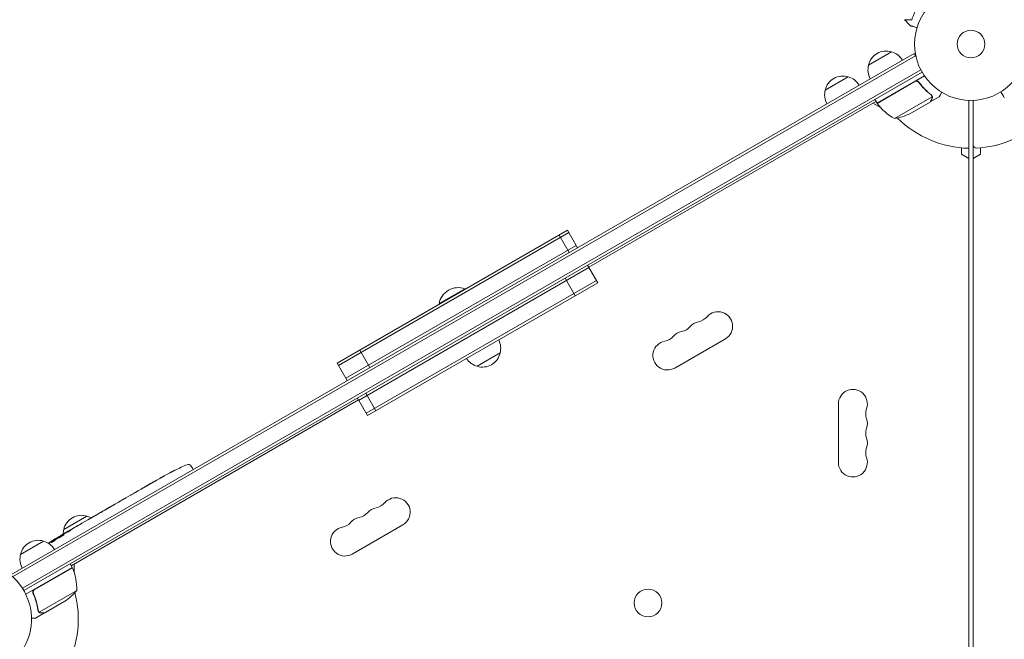
# Model space of a CAD drawing. Units: millimetres. Extents: x -5902 to 7318, y -6145 to 7245.
# Drawn here: x 1807 to 2732, y 2083 to 2665 of the extents above; entities that cross this region are included whole.
import ezdxf

# ---------------------------------------------------------------- set-up
doc = ezdxf.new("R2010")
doc.units = ezdxf.units.MM
doc.header["$LTSCALE"] = 20
doc.layers.add('2d', color=230, linetype='Continuous')

msp = doc.modelspace()

# ---------------------------------------------------------------- linework, layer by layer
at = {"layer": '2d', "lineweight": 0}
for p, q in [((1798.34, 2143.24), (2647.4, 2633.44)), ((1800.13, 2141.38), (2648.65, 2631.28)), ((2604.59, 2622.58), (2626.24, 2635.08)), ((2649.34, 2630.07), (2647.4, 2633.44)), ((2653.79, 2618.08), (1809.32, 2130.52)), ((2654.99, 2615.89), (1810.62, 2128.39)), ((2563.89, 2599.08), (2585.54, 2611.58)), ((2612.61, 2586.8), (2657.12, 2612.5)), ((2648.09, 2607.05), (2612.71, 2586.63)), ((2652.57, 2605.48), (2651.82, 2606.78)), ((2629.04, 2572.33), (2664.46, 2592.77)), ((2662.67, 2587.99), (2671.16, 2592.89)), ((2664.29, 2593.8), (2664.29, 2593.8)), ((2611.61, 2588.53), (2341.62, 2432.65)), ((2615.73, 2582.89), (2608.79, 2586.9)), ((2612.61, 2586.8), (2610.61, 2590.26)), ((2643.52, 2576.93), (2662.5, 2587.89)), ((2662.67, 2587.99), (2662.61, 2588.09)), ((2698.89, 1660.37), (2698.89, 2589.42)), ((2702.89, 2589.42), (2702.89, 1660.37)), ((2691.89, 2538.92), (2691.89, 2544.8)), ((2698.89, 2534.88), (2691.89, 2538.92)), ((2709.89, 2538.92), (2702.89, 2534.88)), ((2709.89, 2544.8), (2709.89, 2538.92)), ((2321.62, 2467.29), (2105.12, 2342.29)), ((2322.87, 2465.13), (2106.37, 2340.13)), ((2323.28, 2446.31), (2313.78, 2462.77)), ((2331.12, 2450.84), (2321.62, 2467.29)), ((2113.37, 2328.01), (2329.87, 2453.01)), ((2350.12, 2417.93), (2340.62, 2434.39)), ((2341.87, 2432.22), (2125.37, 2307.22)), ((2132.37, 2295.1), (2348.87, 2420.1)), ((2133.62, 2292.93), (2350.12, 2417.93)), ((2328.92, 2405.69), (2319.42, 2422.14)), ((2225.24, 2412.23), (2201, 2398.23)), ((2225.49, 2411.79), (2225.24, 2412.23)), ((2201.25, 2397.79), (2201, 2398.23)), ((2470.07, 2365.19), (2422.43, 2337.69)), ((2135.82, 2338.08), (2126.32, 2354.54)), ((2258.38, 2351.83), (2236.73, 2339.33)), ((2114.62, 2325.84), (2105.12, 2342.29)), ((2141.46, 2297.46), (2131.96, 2313.91)), ((2125.12, 2307.65), (1855.13, 2151.78)), ((2133.62, 2292.93), (2124.12, 2309.39)), ((2576.24, 2248.89), (2576.24, 2303.89)), ((1952.91, 2241.67), (1952.91, 2241.67)), ((1967.77, 2245.61), (1969.07, 2243.54)), ((1969.77, 2242.21), (1969.07, 2243.54)), ((1935.59, 2232.3), (1938.38, 2233.9)), ((1941.57, 2235.7), (1941.58, 2235.69)), ((1947.42, 2238.88), (1947.42, 2238.88)), ((1918.04, 2222.16), (1920.95, 2223.84)), ((1903.77, 2213.89), (1901.92, 2212.82)), ((1906.47, 2215.48), (1910.76, 2217.96)), ((1913.49, 2219.5), (1915.34, 2220.57)), ((1886.68, 2204.02), (1886.67, 2204.03)), ((1893.73, 2208.09), (1886.81, 2204.09)), ((1891.32, 2206.73), (1887.95, 2204.79)), ((1891.34, 2206.71), (1891.32, 2206.73)), ((1896.54, 2209.75), (1899.19, 2211.28)), ((1848.2, 2185.88), (1869.85, 2198.38)), ((1865.31, 2191.72), (1870.69, 2194.82)), ((1875.57, 2197.6), (1873.74, 2196.55)), ((1874.71, 2197.11), (1874.7, 2197.13)), ((1878.59, 2199.38), (1881.95, 2201.33)), ((1854.79, 2185.65), (1858.26, 2187.65)), ((1854.79, 2185.65), (1854.79, 2185.65)), ((2166.96, 2190.19), (2119.32, 2162.69)), ((1840.5, 2176.17), (1840.2, 2176.74)), ((1840.2, 2176.74), (1840.2, 2176.74)), ((1841.39, 2177.8), (1841.39, 2177.81)), ((1841.71, 2177.2), (1841.39, 2177.8)), ((1845.79, 2179.97), (1845.58, 2180.32)), ((1846.92, 2181.1), (1849.63, 2182.67)), ((1807.5, 2162.38), (1829.15, 2174.88)), ((1856.13, 2150.05), (1812.49, 2124.85)), ((1820.85, 2129.44), (1856.23, 2149.87)), ((1856.13, 2150.05), (1854.13, 2153.51)), ((1857.95, 2153.41), (1857.95, 2145.39)), ((1819.97, 2124.78), (1819.22, 2126.08)), ((1860.44, 2128.58), (1825.03, 2108.13)), ((1849.22, 2118.34), (1830.24, 2107.39)), ((1830.07, 2107.29), (1821.58, 2102.39)), ((1824.41, 2108.89), (1824.41, 2108.89)), ((1830.07, 2107.29), (1830.01, 2107.39))]:
    msp.add_line(p, q, dxfattribs=at)
for centre, radius in [((2700.89, 2642.39), 53), ((2700.89, 2642.39), 13), ((2397.39, 2116.71), 13)]:
    msp.add_circle(centre, radius, dxfattribs=at)
for centre, radius, start, end in [((2621.18, 2618.85), 17, 72.66793, 167.33207), ((2621.94, 2618.53), 17, 30.6413, 75.8135), ((2621.08, 2618.03), 17, 164.1865, 209.3587), ((2580.47, 2595.35), 17, 72.66793, 167.33207), ((2581.24, 2595.03), 17, 30.6413, 75.8135), ((2580.37, 2594.53), 17, 164.1865, 209.3587), ((2615.22, 2588.27), 3, 213.19122, 216.47279), ((2653.02, 2616.21), 50, 216.47279, 241.34969), ((2621.23, 2590.62), 3, 190.52878, 194.53399), ((2621.31, 2621.73), 50, 278.8998, 296.37569), ((2700.89, 2642.39), 98, 225.20005, 268.83062), ((2700.89, 2642.39), 98, 273.01696, 311.23167), ((2705.89, 2547.52), 3, 180, 273.01696), ((2219.03, 2394.99), 18.33, 70.19046, 169.80954), ((2463.24, 2377.01), 13.65, 300, 139.10989), ((2447.36, 2367.84), 13.65, 100.89011, 139.10989), ((2442.07, 2395.34), 14.35, 280.89011, 319.10989), ((2431.49, 2358.67), 13.65, 100.89011, 139.10989), ((2426.2, 2386.17), 14.35, 280.89011, 319.10989), ((2241.89, 2356.39), 17, 344.1865, 27.23726), ((2415.61, 2349.51), 13.65, 100.89011, 300), ((2410.32, 2377), 14.35, 280.89011, 319.10989), ((2241.79, 2355.56), 17, 252.66793, 347.33207), ((2241.03, 2355.89), 17, 212.76274, 255.8135), ((2589.89, 2303.89), 13.65, 340.89011, 180), ((2616.35, 2294.72), 14.35, 160.89011, 199.10989), ((2589.89, 2285.55), 13.65, 340.89011, 19.10989), ((2616.35, 2276.39), 14.35, 160.89011, 199.10989), ((2589.89, 2267.22), 13.65, 340.89011, 19.10989), ((2616.35, 2258.05), 14.35, 160.89011, 199.10989), ((2589.89, 2248.89), 13.65, 180, 19.10989), ((2058, 2027.51), 238.55, 113.19357, 116.13611), ((1965.23, 2244.02), 3, 32, 113.19357), ((2058, 2027.51), 238.55, 117.61592, 118.29492), ((2160.13, 2202.01), 13.65, 300, 139.10989), ((2144.25, 2192.84), 13.65, 100.89011, 139.10989), ((2138.96, 2220.34), 14.35, 280.89011, 319.10989), ((1864.79, 2182.15), 17, 72.66793, 167.33207), ((1865.56, 2181.83), 17, 60.61615, 75.8135), ((2128.38, 2183.67), 13.65, 100.89011, 139.10989), ((2123.09, 2211.17), 14.35, 280.89011, 319.10989), ((1864.69, 2181.33), 17, 164.1865, 179.25671), ((2112.5, 2174.51), 13.65, 100.89011, 300), ((2107.21, 2202), 14.35, 280.89011, 319.10989), ((1824.09, 2158.65), 17, 72.66793, 167.33207), ((1966.2, 1974.51), 238.55, 121.54688, 123.74862), ((1966.2, 1974.51), 238.55, 120, 120.37365), ((1824.85, 2158.33), 17, 30.6413, 75.8135), ((1823.99, 2157.83), 17, 164.1865, 209.3587), ((1763.85, 2101.39), 54, 277.80839, 131.21224), ((1853.55, 2148.52), 3, 23.52721, 26.80878), ((1810.46, 2129.76), 50, 358.65031, 23.52721), ((1763.85, 2101.39), 98, 27.54371, 27.66075), ((1821.53, 2159.98), 50, 303.62431, 321.1002), ((1763.85, 2101.39), 98, 333.01696, 14.79995)]:
    msp.add_arc(centre, radius, start, end, dxfattribs=at)
for centre, major_axis, ratio, start_param, end_param in [((2047.5, 2021.45), (58.8, -232.84), 0.906464, -2.908698, -2.894951), ((2066.42, 2032.92), (-128.7, 200.4), 0.674575, -0.052034, -0.036227), ((2033.35, 2013.28), (-127.79, 201.65), 0.329279, -0.013582, -0.00443), ((2002.16, 1995.27), (-127.62, 201.75), 0.30935, -0.002563, 0.003985), ((1974.47, 1979.73), (-127.21, 201.5), 0.469984, 0.050241, 0.08068)]:
    msp.add_ellipse(centre, major_axis=major_axis, ratio=ratio, start_param=start_param, end_param=end_param, dxfattribs=at)
at = {"layer": '2d', "lineweight": 0, "extrusion": (0, 0, -1)}
for centre, major_axis, ratio, start_param, end_param in [((2022.44, 2006.98), (110.74, -211.49), 0.329279, -3.155175, -3.146023), ((1985.78, 1985.82), (-110.91, 211.4), 0.30935, -0.002563, 0.003985), ((1969.16, 1976.22), (106.39, -213.85), 0.587825, -3.178031, -3.166892), ((1966.53, 1974.82), (-162.82, 174.32), 0.987978, 0.162375, 0.187622), ((1963.33, 1973.61), (-71.18, 226.91), 0.987086, -0.276028, -0.257971), ((1958.48, 1970.45), (-110.96, 210.95), 0.462192, -0.117477, -0.0806), ((1973.5, 1979.54), (-134.83, 195.76), 0.898331, 0.022509, 0.047122), ((2006.09, 1997.54), (430.14, 234.33), 0.486532, -1.677064, -1.676329), ((1919.05, 1947.29), (509.73, 306.63), 0.400689, -1.471339, -1.461569)]:
    msp.add_ellipse(centre, major_axis=major_axis, ratio=ratio, start_param=start_param, end_param=end_param, dxfattribs=at)
at = {"layer": '2d', "lineweight": 0}
for points, knots in [([(2650.73, 2677.08), (2650.06, 2676.01), (2649.45, 2674.95), (2648.35, 2672.88), (2647.86, 2671.87), (2647.2, 2670.38), (2646.99, 2669.89), (2646.6, 2668.92), (2646.42, 2668.45), (2645.9, 2667.05), (2645.6, 2666.17), (2645.35, 2665.34)], [0, 0, 0, 0, 0.00404294, 0.00404294, 0.00808588, 0.00808588, 0.01010735, 0.01010735, 0.01212882, 0.01212882, 0.01617176, 0.01617176, 0.01617176, 0.01617176]), ([(2645.35, 2665.34), (2644.57, 2665.34), (2643.85, 2665.34), (2642.51, 2665.34), (2641.9, 2665.34), (2641.08, 2665.34), (2640.83, 2665.34), (2640.35, 2665.34), (2640.13, 2665.34), (2639.53, 2665.34), (2639.22, 2665.34), (2638.9, 2665.34), (2638.81, 2665.34), (2638.72, 2665.34), (2638.7, 2665.34), (2638.66, 2665.34), (2638.65, 2665.34), (2638.62, 2665.34), (2638.61, 2665.34), (2638.59, 2665.34), (2638.58, 2665.34), (2638.57, 2665.34), (2638.57, 2665.34), (2638.57, 2665.34)], [0, 0, 0, 0, 0.0035063, 0.0035063, 0.0070126, 0.0070126, 0.00876575, 0.00876575, 0.0105189, 0.0105189, 0.0140252, 0.0140252, 0.01577835, 0.01577835, 0.01665493, 0.01665493, 0.0175315, 0.0175315, 0.02103781, 0.02103781, 0.02454411, 0.02454411, 0.0274484, 0.0274484, 0.0274484, 0.0274484]), ([(2650.23, 2657.96), (2650.04, 2658.01), (2649.85, 2658.06), (2648.84, 2658.33), (2648.08, 2658.53), (2647.04, 2658.81), (2646.71, 2658.9), (2646.1, 2659.06), (2645.82, 2659.14), (2645.31, 2659.28), (2645.08, 2659.34), (2644.69, 2659.44), (2644.53, 2659.48), (2644.27, 2659.55), (2644.19, 2659.58), (2644.11, 2659.6), (2644.1, 2659.6), (2644.09, 2659.6), (2644.09, 2659.6), (2644.07, 2659.61), (2644.06, 2659.61), (2644.04, 2659.61), (2644.04, 2659.62), (2644.04, 2659.62)], [0.00292306, 0.00292306, 0.00292306, 0.00292306, 0.00379004, 0.00379004, 0.00758008, 0.00758008, 0.0094751, 0.0094751, 0.01137012, 0.01137012, 0.01326514, 0.01326514, 0.01516016, 0.01516016, 0.01705518, 0.01705518, 0.01800269, 0.01800269, 0.0189502, 0.0189502, 0.02274024, 0.02274024, 0.02935902, 0.02935902, 0.02935902, 0.02935902]), ([(2648.14, 2607.32), (2648.3, 2607.41), (2648.47, 2607.48), (2648.81, 2607.61), (2648.99, 2607.65), (2649.36, 2607.71), (2649.54, 2607.72), (2649.9, 2607.71), (2650.09, 2607.69), (2650.45, 2607.61), (2650.62, 2607.56), (2650.96, 2607.42), (2651.12, 2607.34), (2651.42, 2607.14), (2651.57, 2607.03), (2651.83, 2606.78), (2651.95, 2606.64), (2652.06, 2606.49)], [0, 0, 0, 0, 0.000547172, 0.000547172, 0.001094344, 0.001094344, 0.001641516, 0.001641516, 0.002188688, 0.002188688, 0.00273586, 0.00273586, 0.003283032, 0.003283032, 0.003830204, 0.003830204, 0.004377377, 0.004377377, 0.004377377, 0.004377377]), ([(2649.04, 2607.4), (2649.32, 2607.46), (2649.6, 2607.47), (2650.02, 2607.43), (2650.16, 2607.4), (2650.43, 2607.34), (2650.56, 2607.3), (2650.95, 2607.14), (2651.2, 2607), (2651.64, 2606.66), (2651.84, 2606.46), (2652, 2606.24)], [0.001013661, 0.001013661, 0.001013661, 0.001013661, 0.001852653, 0.001852653, 0.002272148, 0.002272148, 0.002691644, 0.002691644, 0.003530636, 0.003530636, 0.004369628, 0.004369628, 0.004369628, 0.004369628]), ([(2652, 2606.24), (2653.72, 2603.92), (2655.54, 2601.8), (2659.34, 2597.92), (2661.32, 2596.15), (2663.37, 2594.55)], [0, 0, 0, 0, 0.00859307, 0.00859307, 0.01718614, 0.01718614, 0.01718614, 0.01718614]), ([(2663.54, 2594.66), (2661.48, 2596.27), (2659.48, 2598.05), (2656.6, 2601), (2655.66, 2602.03), (2654.28, 2603.65), (2653.82, 2604.21), (2652.93, 2605.34), (2652.49, 2605.91), (2652.06, 2606.49)], [0, 0, 0, 0, 0.00869705, 0.00869705, 0.01304558, 0.01304558, 0.01521984, 0.01521984, 0.01739411, 0.01739411, 0.01739411, 0.01739411]), ([(2664.11, 2590.69), (2664.2, 2590.84), (2664.26, 2590.98), (2664.37, 2591.26), (2664.41, 2591.4), (2664.51, 2591.82), (2664.52, 2592.09), (2664.51, 2592.37)], [0, 0, 0, 0, 0.001089402, 0.001089402, 0.002178803, 0.002178803, 0.004357607, 0.004357607, 0.004357607, 0.004357607]), ([(2664.12, 2593.66), (2664.2, 2593.53), (2664.27, 2593.38), (2664.38, 2593.08), (2664.42, 2592.93), (2664.46, 2592.77)], [0.001328787, 0.001328787, 0.001328787, 0.001328787, 0.001872455, 0.001872455, 0.002416124, 0.002416124, 0.002416124, 0.002416124]), ([(2664.68, 2592.58), (2664.7, 2592.43), (2664.7, 2592.29), (2664.69, 2592.07), (2664.68, 2591.96), (2664.66, 2591.83), (2664.65, 2591.77), (2664.64, 2591.74), (2664.64, 2591.72), (2664.64, 2591.71), (2664.64, 2591.71), (2664.57, 2591.37), (2664.45, 2591.07), (2664.29, 2590.8)], [0, 0, 0, 0, 0.25, 0.25, 0.375, 0.4375, 0.46875, 0.484375, 0.492188, 0.492188, 0.5, 0.5, 1, 1, 1, 1]), ([(2664.45, 2593.47), (2664.53, 2593.29), (2664.59, 2593.11), (2664.66, 2592.81), (2664.67, 2592.68), (2664.68, 2592.58)], [0.000526185, 0.000526185, 0.000526185, 0.000526185, 0.001315456, 0.001315456, 0.002104727, 0.002104727, 0.002104727, 0.002104727]), ([(2671.16, 2592.89), (2671.16, 2592.89), (2671.22, 2593), (2671.41, 2593.32), (2671.48, 2593.46), (2671.62, 2593.7), (2671.7, 2593.83), (2671.79, 2593.98), (2671.84, 2594.08), (2671.87, 2594.13), (2672.29, 2594.86), (2672.83, 2595.79), (2673.53, 2596.99)], [0.5, 0.5, 0.5, 0.5, 0.625, 0.625, 0.6875, 0.6875, 0.71875, 0.734375, 0.734375, 0.75, 0.75, 0.9464969, 0.9464969, 0.9464969, 0.9464969]), ([(2732.25, 2591.93), (2732.25, 2591.93), (2732.24, 2591.93), (2732.24, 2591.95), (2732.23, 2591.96), (2732.22, 2591.98), (2732.22, 2591.98), (2732.21, 2591.99), (2732.2, 2592.01), (2732.16, 2592.08), (2732.11, 2592.17), (2731.91, 2592.52), (2731.7, 2592.87), (2731.31, 2593.56), (2731.16, 2593.82), (2730.84, 2594.36), (2730.68, 2594.65), (2730.14, 2595.57), (2729.75, 2596.25), (2729.24, 2597.14), (2729.14, 2597.31), (2729.04, 2597.48)], [0.03093242, 0.03093242, 0.03093242, 0.03093242, 0.03756195, 0.03756195, 0.04131815, 0.04131815, 0.04225719, 0.04225719, 0.04319624, 0.04319624, 0.04507434, 0.04507434, 0.04883054, 0.04883054, 0.05070863, 0.05070863, 0.05258673, 0.05258673, 0.05634293, 0.05634293, 0.05718798, 0.05718798, 0.05718798, 0.05718798]), ([(2662.5, 2587.89), (2662.61, 2588.08), (2662.8, 2588.42), (2663.35, 2589.37), (2663.7, 2589.97), (2664.11, 2590.69)], [0, 0, 0, 0, 0.00517024, 0.00517024, 0.01034048, 0.01034048, 0.01034048, 0.01034048]), ([(1947.42, 2238.88), (1947.42, 2238.88), (1947.44, 2238.89), (1947.51, 2238.93), (1947.56, 2238.95), (1947.7, 2239.02), (1947.78, 2239.06), (1947.98, 2239.16), (1948.1, 2239.22), (1948.35, 2239.35), (1948.49, 2239.42), (1948.79, 2239.57), (1948.95, 2239.65), (1949.28, 2239.82), (1949.46, 2239.91), (1949.81, 2240.09), (1949.99, 2240.18), (1950.35, 2240.36), (1950.53, 2240.45), (1950.88, 2240.63), (1951.05, 2240.72), (1951.38, 2240.88), (1951.55, 2240.97), (1951.84, 2241.12), (1951.98, 2241.19), (1952.24, 2241.32), (1952.35, 2241.38), (1952.55, 2241.48), (1952.64, 2241.52), (1952.77, 2241.59), (1952.83, 2241.62), (1952.9, 2241.66), (1952.91, 2241.67), (1952.91, 2241.67)], [0.000000197, 0.000000197, 0.000000197, 0.000000197, 0.000601628, 0.000601628, 0.001203058, 0.001203058, 0.001804488, 0.001804488, 0.002405919, 0.002405919, 0.003007349, 0.003007349, 0.003608779, 0.003608779, 0.00421021, 0.00421021, 0.00481164, 0.00481164, 0.00541307, 0.00541307, 0.006014501, 0.006014501, 0.006615931, 0.006615931, 0.007217361, 0.007217361, 0.007818792, 0.007818792, 0.008420222, 0.008420222, 0.009021652, 0.009021652, 0.009623083, 0.009623083, 0.009623083, 0.009623083]), ([(1935.59, 2232.3), (1935.57, 2232.28), (1935.54, 2232.26), (1935.34, 2232.15), (1935.16, 2232.05), (1934.77, 2231.82), (1934.56, 2231.69), (1934.11, 2231.43), (1933.87, 2231.29), (1933.37, 2231), (1933.11, 2230.84), (1932.57, 2230.53), (1932.29, 2230.37), (1931.73, 2230.04), (1931.43, 2229.87), (1931.14, 2229.69)], [0.001882271, 0.001882271, 0.001882271, 0.001882271, 0.002059614, 0.002059614, 0.003089283, 0.003089283, 0.004118952, 0.004118952, 0.005148621, 0.005148621, 0.00617829, 0.00617829, 0.007207959, 0.007207959, 0.008237628, 0.008237628, 0.008237628, 0.008237628]), ([(1938.73, 2234.09), (1938.58, 2234.01), (1938.47, 2233.95), (1938.36, 2233.89), (1938.33, 2233.87), (1938.29, 2233.85), (1938.28, 2233.85), (1938.28, 2233.85), (1938.28, 2233.85), (1938.29, 2233.85), (1938.33, 2233.87), (1938.35, 2233.89), (1938.47, 2233.95), (1938.58, 2234.02), (1938.72, 2234.1)], [0.000000349, 0.000000349, 0.000000349, 0.000000349, 0.000871756, 0.000871756, 0.001307459, 0.001307459, 0.001743162, 0.001743162, 0.001743162, 0.002177341, 0.002177341, 0.00261152, 0.00261152, 0.003479877, 0.003479877, 0.003479877, 0.003479877]), ([(1942.7, 2236.33), (1942.57, 2236.26), (1942.43, 2236.17), (1942.11, 2236), (1941.94, 2235.9), (1941.59, 2235.7), (1941.4, 2235.6), (1941.03, 2235.38), (1940.84, 2235.28), (1940.46, 2235.06), (1940.27, 2234.96), (1939.91, 2234.75), (1939.73, 2234.65), (1939.4, 2234.47), (1939.24, 2234.38), (1938.96, 2234.22), (1938.84, 2234.15), (1938.73, 2234.09)], [0.000278188, 0.000278188, 0.000278188, 0.000278188, 0.000930742, 0.000930742, 0.001583296, 0.001583296, 0.00223585, 0.00223585, 0.002888404, 0.002888404, 0.003540958, 0.003540958, 0.004193512, 0.004193512, 0.004846065, 0.004846065, 0.005498619, 0.005498619, 0.005498619, 0.005498619]), ([(1918.04, 2222.16), (1918.04, 2222.16), (1918.03, 2222.15), (1917.96, 2222.11), (1917.91, 2222.08), (1917.77, 2222), (1917.69, 2221.95), (1917.5, 2221.83), (1917.38, 2221.76), (1917.13, 2221.61), (1917, 2221.53), (1916.7, 2221.36), (1916.55, 2221.27), (1916.22, 2221.08), (1916.05, 2220.98), (1915.7, 2220.77), (1915.52, 2220.67), (1915.34, 2220.57)], [0.000000197, 0.000000197, 0.000000197, 0.000000197, 0.000612703, 0.000612703, 0.001225209, 0.001225209, 0.001837716, 0.001837716, 0.002450222, 0.002450222, 0.003062728, 0.003062728, 0.003675234, 0.003675234, 0.00428774, 0.00428774, 0.004900246, 0.004900246, 0.004900246, 0.004900246]), ([(1920.95, 2223.84), (1920.98, 2223.86), (1921.01, 2223.87), (1921.2, 2223.99), (1921.38, 2224.09), (1921.78, 2224.32), (1921.99, 2224.44), (1922.44, 2224.69), (1922.68, 2224.83), (1923.19, 2225.12), (1923.45, 2225.27), (1923.99, 2225.58), (1924.27, 2225.73), (1924.84, 2226.06), (1925.13, 2226.23), (1925.43, 2226.4)], [0.001882271, 0.001882271, 0.001882271, 0.001882271, 0.002059614, 0.002059614, 0.003089283, 0.003089283, 0.004118952, 0.004118952, 0.005148621, 0.005148621, 0.00617829, 0.00617829, 0.007207959, 0.007207959, 0.008237628, 0.008237628, 0.008237628, 0.008237628]), ([(1925.2, 2226.27), (1925.22, 2226.28), (1925.24, 2226.29), (1925.34, 2226.35), (1925.44, 2226.41), (1925.67, 2226.56), (1925.81, 2226.64), (1926.11, 2226.81), (1926.27, 2226.91), (1926.63, 2227.12), (1926.82, 2227.23), (1927.22, 2227.46), (1927.42, 2227.58), (1927.84, 2227.82), (1928.06, 2227.94), (1928.48, 2228.19), (1928.7, 2228.31), (1929.12, 2228.56), (1929.32, 2228.67), (1929.72, 2228.9), (1929.91, 2229.01), (1930.27, 2229.22), (1930.44, 2229.31), (1930.74, 2229.48), (1930.88, 2229.56), (1931.12, 2229.69), (1931.22, 2229.75), (1931.33, 2229.81), (1931.35, 2229.82), (1931.37, 2229.83)], [0.001286495, 0.001286495, 0.001286495, 0.001286495, 0.00147754, 0.00147754, 0.002216211, 0.002216211, 0.002954882, 0.002954882, 0.003693553, 0.003693553, 0.004432224, 0.004432224, 0.005170895, 0.005170895, 0.005909567, 0.005909567, 0.006648238, 0.006648238, 0.007386909, 0.007386909, 0.00812558, 0.00812558, 0.008864251, 0.008864251, 0.009602922, 0.009602922, 0.010341593, 0.010341593, 0.010534629, 0.010534629, 0.010534629, 0.010534629]), ([(1899.19, 2211.28), (1899.19, 2211.28), (1899.21, 2211.28), (1899.28, 2211.32), (1899.33, 2211.35), (1899.47, 2211.43), (1899.55, 2211.47), (1899.75, 2211.58), (1899.86, 2211.65), (1900.12, 2211.79), (1900.25, 2211.87), (1900.55, 2212.04), (1900.71, 2212.13), (1901.04, 2212.31), (1901.21, 2212.41), (1901.56, 2212.61), (1901.74, 2212.71), (1901.92, 2212.82)], [0.000000197, 0.000000197, 0.000000197, 0.000000197, 0.000612703, 0.000612703, 0.001225209, 0.001225209, 0.001837716, 0.001837716, 0.002450222, 0.002450222, 0.003062728, 0.003062728, 0.003675234, 0.003675234, 0.00428774, 0.00428774, 0.004900246, 0.004900246, 0.004900246, 0.004900246]), ([(1903.77, 2213.89), (1903.9, 2213.96), (1904.02, 2214.03), (1904.15, 2214.1), (1904.25, 2214.16), (1904.35, 2214.22), (1904.67, 2214.41), (1904.87, 2214.53), (1905.43, 2214.86), (1905.71, 2215.03), (1905.86, 2215.12)], [0.000000197, 0.000000197, 0.000000197, 0.000000197, 0.000432381, 0.000432381, 0.000432381, 0.000793667, 0.000793667, 0.001587138, 0.001587138, 0.003174078, 0.003174078, 0.003174078, 0.003174078]), ([(1911.38, 2218.31), (1911.46, 2218.35), (1911.56, 2218.41), (1911.84, 2218.56), (1912, 2218.65), (1912.57, 2218.97), (1913.03, 2219.23), (1913.49, 2219.5)], [0.000000321, 0.000000321, 0.000000321, 0.000000321, 0.000793792, 0.000793792, 0.001587263, 0.001587263, 0.003174204, 0.003174204, 0.003174204, 0.003174204]), ([(1886.81, 2204.09), (1886.28, 2203.79), (1885.78, 2203.5), (1885.03, 2203.07), (1884.79, 2202.93), (1884.32, 2202.67), (1884.1, 2202.54), (1883.67, 2202.3), (1883.47, 2202.18), (1883.09, 2201.97), (1882.91, 2201.87), (1882.59, 2201.69), (1882.45, 2201.61), (1882.19, 2201.46), (1882.08, 2201.4), (1881.99, 2201.35)], [0.000000197, 0.000000197, 0.000000197, 0.000000197, 0.001782446, 0.001782446, 0.00267357, 0.00267357, 0.003564695, 0.003564695, 0.004455819, 0.004455819, 0.005346943, 0.005346943, 0.006238068, 0.006238068, 0.007129192, 0.007129192, 0.007129192, 0.007129192]), ([(1886.85, 2204.15), (1886.79, 2204.11), (1886.74, 2204.08), (1886.68, 2204.04), (1886.67, 2204.03), (1886.67, 2204.03)], [0.00000032, 0.00000032, 0.00000032, 0.00000032, 0.000569971, 0.000569971, 0.001139621, 0.001139621, 0.001139621, 0.001139621]), ([(1886.85, 2204.15), (1886.9, 2204.17), (1886.96, 2204.21), (1887.1, 2204.3), (1887.19, 2204.35), (1887.48, 2204.52), (1887.71, 2204.65), (1887.95, 2204.79)], [0.000001147, 0.000001147, 0.000001147, 0.000001147, 0.000403438, 0.000403438, 0.00080573, 0.00080573, 0.001610313, 0.001610313, 0.001610313, 0.001610313]), ([(1893.73, 2208.09), (1894.05, 2208.28), (1894.37, 2208.46), (1894.82, 2208.73), (1894.97, 2208.81), (1895.25, 2208.97), (1895.38, 2209.05), (1895.62, 2209.2), (1895.74, 2209.26), (1895.94, 2209.39), (1896.03, 2209.44), (1896.27, 2209.59), (1896.38, 2209.65), (1896.44, 2209.69)], [0.000000197, 0.000000197, 0.000000197, 0.000000197, 0.001108385, 0.001108385, 0.001662478, 0.001662478, 0.002216572, 0.002216572, 0.002770666, 0.002770666, 0.003324759, 0.003324759, 0.004432947, 0.004432947, 0.004432947, 0.004432947]), ([(1871.34, 2195.19), (1871.43, 2195.24), (1871.56, 2195.31), (1871.8, 2195.44), (1871.89, 2195.49), (1872.07, 2195.6), (1872.17, 2195.65), (1872.39, 2195.77), (1872.5, 2195.84), (1872.73, 2195.97), (1872.85, 2196.04), (1873.1, 2196.18), (1873.22, 2196.25), (1873.48, 2196.4), (1873.61, 2196.47), (1873.74, 2196.55)], [0.000000319, 0.000000319, 0.000000319, 0.000000319, 0.000888854, 0.000888854, 0.001333122, 0.001333122, 0.001777389, 0.001777389, 0.002221657, 0.002221657, 0.002665925, 0.002665925, 0.003110192, 0.003110192, 0.00355446, 0.00355446, 0.00355446, 0.00355446]), ([(1877.94, 2199), (1877.86, 2198.95), (1877.73, 2198.87), (1877.5, 2198.73), (1877.41, 2198.68), (1877.23, 2198.57), (1877.13, 2198.51), (1876.92, 2198.39), (1876.8, 2198.32), (1876.57, 2198.19), (1876.46, 2198.12), (1876.21, 2197.98), (1876.08, 2197.9), (1875.83, 2197.75), (1875.7, 2197.68), (1875.57, 2197.6)], [0.000000319, 0.000000319, 0.000000319, 0.000000319, 0.000888854, 0.000888854, 0.001333121, 0.001333121, 0.001777389, 0.001777389, 0.002221656, 0.002221656, 0.002665924, 0.002665924, 0.003110191, 0.003110191, 0.003554458, 0.003554458, 0.003554458, 0.003554458]), ([(1854.79, 2185.65), (1854.79, 2185.64), (1854.78, 2185.63), (1854.71, 2185.59), (1854.67, 2185.56), (1854.54, 2185.49), (1854.46, 2185.44), (1854.27, 2185.33), (1854.17, 2185.26), (1853.93, 2185.12), (1853.8, 2185.05), (1853.52, 2184.88), (1853.37, 2184.79), (1853.06, 2184.61), (1852.9, 2184.52), (1852.57, 2184.32), (1852.4, 2184.23), (1852.06, 2184.03), (1851.89, 2183.93), (1851.56, 2183.74), (1851.4, 2183.65), (1851.08, 2183.47), (1850.93, 2183.39), (1850.65, 2183.23), (1850.52, 2183.15), (1850.28, 2183.02), (1850.17, 2182.96), (1849.98, 2182.85), (1849.9, 2182.81), (1849.77, 2182.74), (1849.72, 2182.71), (1849.65, 2182.67), (1849.63, 2182.66), (1849.63, 2182.66)], [0.000000197, 0.000000197, 0.000000197, 0.000000197, 0.000582564, 0.000582564, 0.00116493, 0.00116493, 0.001747296, 0.001747296, 0.002329663, 0.002329663, 0.002912029, 0.002912029, 0.003494395, 0.003494395, 0.004076762, 0.004076762, 0.004659128, 0.004659128, 0.005241494, 0.005241494, 0.005823861, 0.005823861, 0.006406227, 0.006406227, 0.006988593, 0.006988593, 0.00757096, 0.00757096, 0.008153326, 0.008153326, 0.008735693, 0.008735693, 0.009318059, 0.009318059, 0.009318059, 0.009318059]), ([(1852.49, 2183.74), (1852.6, 2183.8), (1852.71, 2183.87), (1852.94, 2184), (1853.06, 2184.06), (1853.29, 2184.2), (1853.41, 2184.26), (1853.63, 2184.4), (1853.75, 2184.47), (1854.06, 2184.66), (1854.25, 2184.78), (1854.49, 2184.94), (1854.56, 2184.99), (1854.68, 2185.08), (1854.73, 2185.11), (1854.81, 2185.18), (1854.84, 2185.2), (1854.88, 2185.24), (1854.89, 2185.25), (1854.87, 2185.27), (1854.82, 2185.26), (1854.68, 2185.2), (1854.62, 2185.17), (1854.48, 2185.11), (1854.41, 2185.07), (1854.24, 2184.98), (1854.15, 2184.94), (1853.95, 2184.83), (1853.84, 2184.77), (1853.74, 2184.71)], [0.000091322, 0.000091322, 0.000091322, 0.000091322, 0.000493092, 0.000493092, 0.000894863, 0.000894863, 0.001296633, 0.001296633, 0.001698403, 0.001698403, 0.002501944, 0.002501944, 0.002903714, 0.002903714, 0.003305485, 0.003305485, 0.003707255, 0.003707255, 0.004109026, 0.004109026, 0.004912566, 0.004912566, 0.005314337, 0.005314337, 0.005716107, 0.005716107, 0.006117877, 0.006117877, 0.006519648, 0.006519648, 0.006519648, 0.006519648]), ([(1860.74, 2189.05), (1860.51, 2188.91), (1860.29, 2188.79), (1859.91, 2188.58), (1859.75, 2188.49), (1859.62, 2188.42)], [0.000000517, 0.000000517, 0.000000517, 0.000000517, 0.000835055, 0.000835055, 0.001669592, 0.001669592, 0.001669592, 0.001669592]), ([(1863.92, 2190.88), (1863.41, 2190.59), (1862.88, 2190.28), (1862.07, 2189.81), (1861.8, 2189.65), (1861.26, 2189.35), (1861, 2189.2), (1860.74, 2189.05)], [0.000003272, 0.000003272, 0.000003272, 0.000003272, 0.00186313, 0.00186313, 0.002793058, 0.002793058, 0.003722987, 0.003722987, 0.003722987, 0.003722987]), ([(1863.92, 2190.88), (1864.13, 2191), (1864.31, 2191.12), (1864.66, 2191.32), (1864.81, 2191.41), (1865.18, 2191.63), (1865.32, 2191.71), (1865.31, 2191.72)], [0.000000543, 0.000000543, 0.000000543, 0.000000543, 0.000745385, 0.000745385, 0.001490227, 0.001490227, 0.002979911, 0.002979911, 0.002979911, 0.002979911]), ([(1840.04, 2175.76), (1840, 2175.72), (1839.95, 2175.68), (1839.84, 2175.59), (1839.78, 2175.54), (1839.65, 2175.44), (1839.57, 2175.39), (1839.42, 2175.27), (1839.34, 2175.21), (1839.16, 2175.09), (1839.07, 2175.03), (1838.89, 2174.91), (1838.79, 2174.85), (1838.6, 2174.72), (1838.5, 2174.66), (1838.31, 2174.54), (1838.21, 2174.48), (1837.93, 2174.3), (1837.74, 2174.2), (1837.4, 2174.01), (1837.25, 2173.93), (1837, 2173.8), (1836.89, 2173.76), (1836.75, 2173.71), (1836.71, 2173.71), (1836.7, 2173.73), (1836.69, 2173.74), (1836.7, 2173.77), (1836.75, 2173.83), (1836.8, 2173.88), (1836.86, 2173.93)], [0.000504699, 0.000504699, 0.000504699, 0.000504699, 0.000848397, 0.000848397, 0.001192095, 0.001192095, 0.001535792, 0.001535792, 0.00187949, 0.00187949, 0.002223188, 0.002223188, 0.002566885, 0.002566885, 0.002910583, 0.002910583, 0.003254281, 0.003254281, 0.003941676, 0.003941676, 0.004629072, 0.004629072, 0.005316467, 0.005316467, 0.006003862, 0.006003862, 0.006003862, 0.006502526, 0.006502526, 0.00700119, 0.00700119, 0.00700119, 0.00700119]), ([(1839.66, 2176.48), (1839.34, 2176.3), (1838.98, 2176.09), (1838.4, 2175.73), (1838.2, 2175.61), (1837.78, 2175.35), (1837.58, 2175.22), (1837.36, 2175.09)], [0.000012654, 0.000012654, 0.000012654, 0.000012654, 0.001527228, 0.001527228, 0.002284515, 0.002284515, 0.003041801, 0.003041801, 0.003041801, 0.003041801]), ([(1838.69, 2176.08), (1838.85, 2176.19), (1839.02, 2176.3), (1839.36, 2176.51), (1839.53, 2176.61), (1839.85, 2176.82), (1840.01, 2176.92), (1840.31, 2177.11), (1840.45, 2177.2), (1840.7, 2177.36), (1840.82, 2177.43), (1841.02, 2177.56), (1841.11, 2177.62), (1841.25, 2177.71), (1841.3, 2177.74), (1841.37, 2177.79), (1841.39, 2177.8), (1841.39, 2177.8)], [0.000001399, 0.000001399, 0.000001399, 0.000001399, 0.000597808, 0.000597808, 0.001194216, 0.001194216, 0.001790625, 0.001790625, 0.002387034, 0.002387034, 0.002983443, 0.002983443, 0.003579851, 0.003579851, 0.00417626, 0.00417626, 0.004772669, 0.004772669, 0.004772669, 0.004772669]), ([(1840.03, 2176.58), (1840.11, 2176.64), (1840.16, 2176.69), (1840.21, 2176.74), (1840.2, 2176.75), (1840.1, 2176.72), (1839.92, 2176.63), (1839.66, 2176.48)], [0.000008673, 0.000008673, 0.000008673, 0.000008673, 0.000638311, 0.000638311, 0.00126795, 0.00126795, 0.002527227, 0.002527227, 0.002527227, 0.002527227]), ([(1845.61, 2180.26), (1845.61, 2180.26), (1845.6, 2180.25), (1845.55, 2180.21), (1845.51, 2180.18), (1845.41, 2180.11), (1845.35, 2180.07), (1845.2, 2179.98), (1845.11, 2179.92), (1844.92, 2179.8), (1844.82, 2179.73), (1844.59, 2179.59), (1844.47, 2179.52), (1844.1, 2179.29), (1843.82, 2179.12), (1843.41, 2178.87), (1843.27, 2178.79), (1843, 2178.63), (1842.87, 2178.55), (1842.61, 2178.4), (1842.49, 2178.33), (1842.26, 2178.2), (1842.15, 2178.14), (1841.96, 2178.02), (1841.87, 2177.97), (1841.71, 2177.89), (1841.64, 2177.85), (1841.54, 2177.8), (1841.49, 2177.77), (1841.44, 2177.75), (1841.42, 2177.74), (1841.42, 2177.75)], [0.000000197, 0.000000197, 0.000000197, 0.000000197, 0.000478082, 0.000478082, 0.000955967, 0.000955967, 0.001433851, 0.001433851, 0.001911736, 0.001911736, 0.002389621, 0.002389621, 0.002867505, 0.002867505, 0.003823275, 0.003823275, 0.00430116, 0.00430116, 0.004779044, 0.004779044, 0.005256929, 0.005256929, 0.005734814, 0.005734814, 0.006212698, 0.006212698, 0.006690583, 0.006690583, 0.007168468, 0.007168468, 0.007646353, 0.007646353, 0.007646353, 0.007646353]), ([(1847.21, 2180.6), (1847, 2180.49), (1846.77, 2180.37), (1846.42, 2180.17), (1846.3, 2180.11), (1846.06, 2179.97), (1845.94, 2179.9), (1845.57, 2179.69), (1845.32, 2179.54), (1844.97, 2179.32), (1844.86, 2179.25), (1844.63, 2179.11), (1844.52, 2179.04), (1844.21, 2178.84), (1844.02, 2178.71), (1843.68, 2178.48), (1843.54, 2178.37), (1843.37, 2178.24), (1843.32, 2178.19), (1843.23, 2178.12), (1843.2, 2178.09), (1843.12, 2178), (1843.1, 2177.96), (1843.11, 2177.94), (1843.11, 2177.93), (1843.12, 2177.93), (1843.17, 2177.93), (1843.2, 2177.93), (1843.31, 2177.96), (1843.42, 2177.99), (1843.69, 2178.11), (1843.85, 2178.18), (1844.12, 2178.31), (1844.22, 2178.36), (1844.42, 2178.47), (1844.53, 2178.52), (1844.86, 2178.7), (1845.09, 2178.82), (1845.45, 2179.03), (1845.57, 2179.1), (1845.82, 2179.24), (1845.94, 2179.31), (1846.31, 2179.53), (1846.55, 2179.67), (1847.01, 2179.96), (1847.23, 2180.1), (1847.43, 2180.23)], [0.00000024, 0.00000024, 0.00000024, 0.00000024, 0.00084465, 0.00084465, 0.00126686, 0.00126686, 0.00168907, 0.00168907, 0.00253349, 0.00253349, 0.0029557, 0.0029557, 0.00337791, 0.00337791, 0.00422233, 0.00422233, 0.00506674, 0.00506674, 0.00548895, 0.00548895, 0.00591116, 0.00591116, 0.00675558, 0.00675558, 0.00675558, 0.00717871, 0.00717871, 0.00760184, 0.00760184, 0.00844811, 0.00844811, 0.00929437, 0.00929437, 0.0097175, 0.0097175, 0.01014064, 0.01014064, 0.0109869, 0.0109869, 0.01141003, 0.01141003, 0.01183316, 0.01183316, 0.01267943, 0.01267943, 0.01352569, 0.01352569, 0.01352569, 0.01352569]), ([(1845.6, 2180.28), (1845.61, 2180.27), (1845.64, 2180.28), (1845.76, 2180.34), (1845.86, 2180.39), (1846.1, 2180.51), (1846.24, 2180.58), (1846.58, 2180.76), (1846.78, 2180.87), (1846.99, 2180.98)], [0.000000197, 0.000000197, 0.000000197, 0.000000197, 0.000938699, 0.000938699, 0.0018772, 0.0018772, 0.002815702, 0.002815702, 0.003754204, 0.003754204, 0.003754204, 0.003754204]), ([(1847.43, 2180.23), (1847.61, 2180.35), (1847.78, 2180.46), (1848.07, 2180.67), (1848.19, 2180.77), (1848.34, 2180.89), (1848.38, 2180.92), (1848.45, 2180.99), (1848.48, 2181.02), (1848.55, 2181.09), (1848.57, 2181.13), (1848.55, 2181.15), (1848.54, 2181.16), (1848.5, 2181.16), (1848.37, 2181.13), (1848.28, 2181.1), (1848.05, 2181.01), (1847.91, 2180.94), (1847.59, 2180.79), (1847.41, 2180.7), (1847.21, 2180.6)], [0.000000236, 0.000000236, 0.000000236, 0.000000236, 0.000786268, 0.000786268, 0.0015723, 0.0015723, 0.001965316, 0.001965316, 0.002358332, 0.002358332, 0.003144365, 0.003144365, 0.003144365, 0.003924783, 0.003924783, 0.004705201, 0.004705201, 0.005485619, 0.005485619, 0.006266036, 0.006266036, 0.006266036, 0.006266036]), ([(1819.35, 2125.73), (1819.27, 2125.89), (1819.22, 2126.06), (1819.13, 2126.42), (1819.11, 2126.6), (1819.09, 2126.96), (1819.1, 2127.14), (1819.14, 2127.5), (1819.18, 2127.68), (1819.3, 2128.03), (1819.37, 2128.2), (1819.54, 2128.52), (1819.65, 2128.67), (1819.88, 2128.96), (1820, 2129.09), (1820.28, 2129.33), (1820.43, 2129.44), (1820.59, 2129.53)], [0, 0, 0, 0, 0.000547232, 0.000547232, 0.001094464, 0.001094464, 0.001641696, 0.001641696, 0.002188928, 0.002188928, 0.002736159, 0.002736159, 0.003283391, 0.003283391, 0.003830623, 0.003830623, 0.004377855, 0.004377855, 0.004377855, 0.004377855]), ([(1819.6, 2125.65), (1819.49, 2125.91), (1819.41, 2126.17), (1819.36, 2126.59), (1819.35, 2126.73), (1819.35, 2127.01), (1819.36, 2127.15), (1819.42, 2127.56), (1819.5, 2127.83), (1819.68, 2128.22), (1819.74, 2128.34), (1819.89, 2128.58), (1819.98, 2128.69), (1820.07, 2128.8)], [0, 0, 0, 0, 0.000839577, 0.000839577, 0.001259366, 0.001259366, 0.001679155, 0.001679155, 0.002518732, 0.002518732, 0.002938521, 0.002938521, 0.00335831, 0.00335831, 0.00335831, 0.00335831]), ([(1819.35, 2125.73), (1820.5, 2123.09), (1821.44, 2120.44), (1822.38, 2117.12), (1822.55, 2116.46), (1822.88, 2115.13), (1823.03, 2114.46), (1823.44, 2112.47), (1823.67, 2111.16), (1823.85, 2109.87)], [0.00267622, 0.00267622, 0.00267622, 0.00267622, 0.01136401, 0.01136401, 0.01353595, 0.01353595, 0.0157079, 0.0157079, 0.0200518, 0.0200518, 0.0200518, 0.0200518]), ([(1824.04, 2109.96), (1823.67, 2112.54), (1823.14, 2115.14), (1821.67, 2120.37), (1820.75, 2123), (1819.6, 2125.65)], [0, 0, 0, 0, 0.00859307, 0.00859307, 0.01718614, 0.01718614, 0.01718614, 0.01718614]), ([(1817.84, 2102.39), (1817.98, 2102.39), (1818.11, 2102.39), (1818.6, 2102.39), (1818.94, 2102.39), (1819.41, 2102.39), (1819.63, 2102.39), (1819.83, 2102.39), (1819.96, 2102.39), (1820.02, 2102.39), (1821.08, 2102.39), (1821.58, 2102.39), (1821.58, 2102.39)], [0.1035429, 0.1035429, 0.1035429, 0.1035429, 0.125, 0.125, 0.1875, 0.1875, 0.21875, 0.234375, 0.234375, 0.25, 0.25, 0.5, 0.5, 0.5, 0.5]), ([(1825.09, 2107.84), (1825.03, 2107.88), (1824.97, 2107.92), (1824.84, 2108.04), (1824.76, 2108.1), (1824.61, 2108.26), (1824.53, 2108.35), (1824.37, 2108.55), (1824.29, 2108.67), (1824.22, 2108.79)], [0, 0, 0, 0, 0.00051115, 0.00051115, 0.001022301, 0.001022301, 0.001533451, 0.001533451, 0.002044601, 0.002044601, 0.002044601, 0.002044601]), ([(1826.82, 2107.29), (1826.67, 2107.29), (1826.51, 2107.3), (1826.27, 2107.34), (1826.19, 2107.35), (1826.07, 2107.38), (1826.01, 2107.4), (1825.94, 2107.42), (1825.9, 2107.43), (1825.89, 2107.44), (1825.88, 2107.44), (1825.87, 2107.44), (1825.59, 2107.54), (1825.33, 2107.67), (1825.09, 2107.84)], [0, 0, 0, 0, 0.25, 0.25, 0.375, 0.375, 0.4375, 0.46875, 0.484375, 0.492187, 0.492187, 0.5, 0.5, 1, 1, 1, 1]), ([(1825.36, 2107.88), (1825.59, 2107.73), (1825.83, 2107.61), (1826.24, 2107.48), (1826.38, 2107.45), (1826.68, 2107.4), (1826.84, 2107.39), (1827.01, 2107.39)], [0, 0, 0, 0, 0.00218234, 0.00218234, 0.003273511, 0.003273511, 0.004364681, 0.004364681, 0.004364681, 0.004364681]), ([(1827.01, 2107.39), (1827.84, 2107.39), (1828.54, 2107.39), (1829.63, 2107.39), (1830.02, 2107.39), (1830.24, 2107.39)], [0, 0, 0, 0, 0.00517024, 0.00517024, 0.01034048, 0.01034048, 0.01034048, 0.01034048])]:
    msp.add_open_spline(points, degree=3, knots=knots, dxfattribs=at)
for points in [[(2644.04, 2659.62), (2642.19, 2661.5), (2640.37, 2663.41), (2638.57, 2665.34)], [(2649.04, 2607.4), (2648.7, 2607.34), (2648.39, 2607.22), (2648.09, 2607.05)], [(2663.37, 2594.55), (2663.68, 2594.3), (2663.92, 2594.01), (2664.11, 2593.69)], [(2663.54, 2594.66), (2663.83, 2594.43), (2664.07, 2594.16), (2664.26, 2593.86)], [(2664.11, 2593.69), (2664.11, 2593.68), (2664.11, 2593.68), (2664.12, 2593.68)], [(2664.12, 2593.66), (2664.12, 2593.67), (2664.12, 2593.68), (2664.12, 2593.68)], [(2664.26, 2593.86), (2664.27, 2593.84), (2664.28, 2593.82), (2664.29, 2593.8)], [(2664.45, 2593.47), (2664.41, 2593.58), (2664.36, 2593.69), (2664.29, 2593.8)], [(2664.46, 2592.77), (2664.48, 2592.64), (2664.5, 2592.5), (2664.51, 2592.37)], [(1938.72, 2234.1), (1938.79, 2234.14), (1938.87, 2234.18), (1938.95, 2234.23)], [(1931.14, 2229.69), (1930.19, 2229.14), (1928.29, 2228.04), (1926.38, 2226.95), (1925.43, 2226.4)], [(1896.44, 2209.69), (1896.5, 2209.73), (1896.54, 2209.75), (1896.54, 2209.75)], [(1881.99, 2201.35), (1881.97, 2201.34), (1881.96, 2201.33), (1881.95, 2201.33)], [(1846.99, 2180.98), (1847.28, 2181.14), (1847.6, 2181.32), (1847.95, 2181.51)], [(1820.07, 2128.8), (1820.29, 2129.06), (1820.55, 2129.27), (1820.85, 2129.44)], [(1824.19, 2108.85), (1824.02, 2109.16), (1823.91, 2109.5), (1823.85, 2109.87)], [(1824.18, 2109.39), (1824.12, 2109.57), (1824.07, 2109.76), (1824.04, 2109.96)], [(1824.41, 2108.89), (1824.32, 2109.05), (1824.24, 2109.21), (1824.18, 2109.39)], [(1824.22, 2108.79), (1824.21, 2108.81), (1824.2, 2108.83), (1824.19, 2108.85)], [(1824.41, 2108.89), (1824.38, 2108.94), (1824.35, 2109), (1824.32, 2109.06)], [(1824.41, 2108.89), (1824.41, 2108.88), (1824.42, 2108.88), (1824.42, 2108.88)], [(1824.43, 2108.86), (1824.42, 2108.87), (1824.42, 2108.88), (1824.42, 2108.88)], [(1825.03, 2108.13), (1824.79, 2108.35), (1824.59, 2108.59), (1824.43, 2108.86)], [(1825.36, 2107.88), (1825.24, 2107.96), (1825.14, 2108.04), (1825.03, 2108.13)]]:
    msp.add_open_spline(points, degree=3, dxfattribs=at)
for points, weights in [([(2662.67, 2587.99), (2662.67, 2587.99), (2663.22, 2588.94), (2664.29, 2590.8)], [0.983775506511, 0.983775506511, 0.989183671007, 1]), ([(1918.04, 2222.16), (1918.04, 2222.16), (1918.04, 2222.16), (1918.04, 2222.16)], [1, 0.999983666336, 0.999968263196, 0.99995379058]), ([(1899.19, 2211.28), (1899.19, 2211.28), (1899.19, 2211.28), (1899.19, 2211.28)], [1, 0.999983666336, 0.999968263196, 0.99995379058]), ([(1871.34, 2195.19), (1871.12, 2195.07), (1870.9, 2194.95), (1870.69, 2194.82)], [1, 0.99995827057, 0.99992249284, 0.99989266681]), ([(1877.94, 2199), (1878.16, 2199.13), (1878.37, 2199.26), (1878.59, 2199.38)], [1, 0.999958271076, 0.999922493856, 0.999892668341]), ([(1847.95, 2181.51), (1849.88, 2182.58), (1851.8, 2183.65), (1853.74, 2184.71)], [1, 0.99998882332, 0.99998882332, 1]), ([(1865.31, 2191.72), (1865.31, 2191.72), (1865.31, 2191.72), (1865.31, 2191.72)], [0.999924125596, 0.999946834862, 0.99997212633, 1]), ([(1849.63, 2182.66), (1849.63, 2182.67), (1849.63, 2182.67), (1849.63, 2182.67)], [1, 0.999979602284, 0.99996053438, 0.999942796288]), ([(1826.82, 2107.29), (1828.98, 2107.29), (1830.07, 2107.29), (1830.07, 2107.29)], [1, 0.989183671007, 0.983775506511, 0.983775506511])]:
    msp.add_rational_spline(points, weights, degree=3, dxfattribs=at)

doc.saveas('drawing.dxf')
